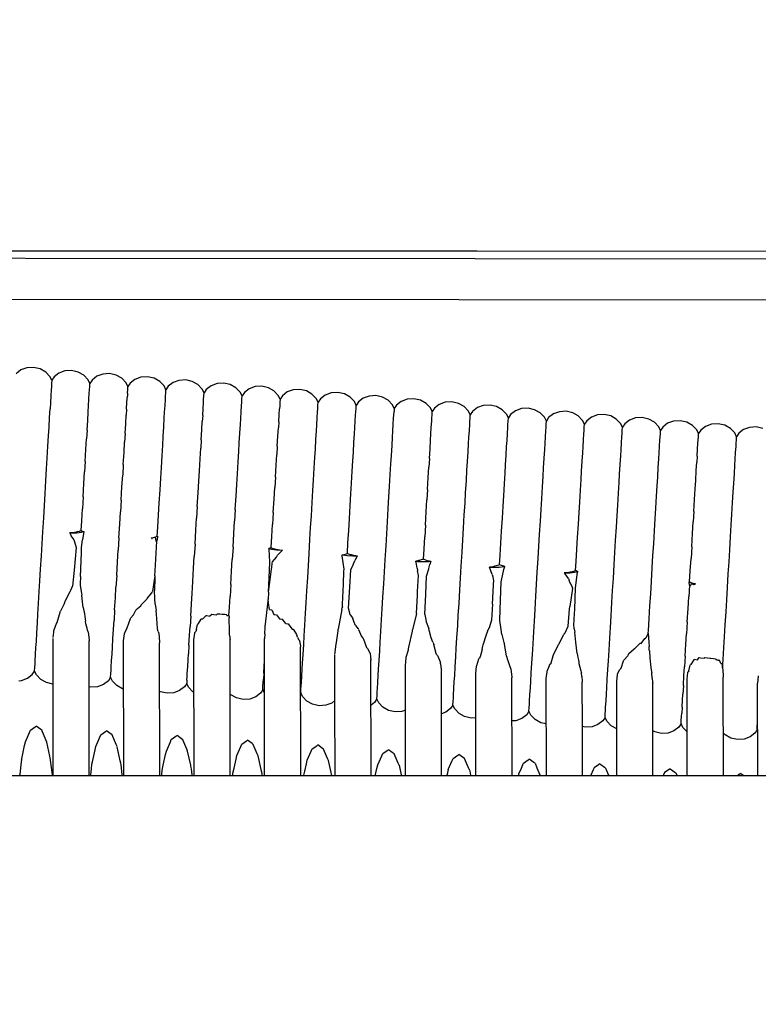
# Model space of a CAD drawing. Units: millimetres. Extents: x 500 to 6440, y 500 to 4700.
# Drawn here: x 4513 to 4587, y 1641 to 1739 of the extents above; entities that cross this region are included whole.
import ezdxf

# ---------------------------------------------------------------- set-up
doc = ezdxf.new("R2010")
doc.units = ezdxf.units.MM
doc.header["$PDMODE"] = 2
doc.header["$PDSIZE"] = 15
doc.layers.add('PAN-404', color=7, linetype='Continuous', true_color=0x8b8681)
doc.layers.add('PAN-7614', color=7, linetype='Continuous', true_color=0xae928c)
doc.styles.add('dim', font='simplex.shx', dxfattribs={"width": 0.7})
doc.dimstyles.new('MXM_DIM', dxfattribs={"dimtxt": 48, "dimasz": 6, "dimexe": 30, "dimexo": 0, "dimgap": 10, "dimtad": 0, "dimdec": 0, "dimzin": 11, "dimtxsty": 'dim', "dimblk": 'DOT', "dimcen": 3, "dimdle": 1.25, "dimclrd": 256, "dimclre": 256, "dimclrt": 256, "dimadec": 0, "dimazin": 0, "dimtfac": 1.25, "dimtdec": 0, "dimtix": 1, "dimtofl": 0, "dimtmove": 1, "dimatfit": 3, "dimldrblk": 'DOT', "dimfxl": 50, "dimfxlon": 1, "dimtolj": 1, "dimtzin": 0, "dimlwd": -1, "dimlwe": -1, "dimarcsym": 0})

# ---------------------------------------------------------------- blocks, each defined once
blk = doc.blocks.new('Gloria-Daybed_Left')
at = {"layer": 'PAN-404'}
for points in [[(1621.236, 385.084), (1617.908, 385.223), (1595.838, 385.386), (1564.766, 385.413), (1515.851, 385.446), (1437.933, 385.54), (1320.065, 385.627), (1161.517, 385.683), (976.983, 385.697), (974.024, 385.697)], [(1613.866, 384.802), (1592.215, 385.037), (1562.121, 385.001), (1515.239, 384.901), (1437.286, 384.828), (1319.47, 384.825), (1161.328, 384.917), (981.66, 385.05)], [(1119.066, 372.802), (1118.882, 373.177), (1118.452, 373.625), (1117.892, 373.941), (1117.234, 374.093), (1116.566, 374.051), (1115.974, 373.829), (1115.495, 373.457)], [(1141.854, 370.922), (1141.67, 371.296), (1141.24, 371.744), (1140.68, 372.06), (1140.023, 372.211), (1139.354, 372.17), (1138.762, 371.948), (1138.283, 371.576), (1138.056, 371.235), (1137.872, 371.61), (1137.442, 372.057), (1136.882, 372.373), (1136.225, 372.525), (1135.556, 372.483), (1134.964, 372.262), (1134.485, 371.889), (1134.258, 371.548), (1134.074, 371.923), (1133.644, 372.37), (1133.084, 372.687), (1132.427, 372.838), (1131.758, 372.796), (1131.166, 372.575), (1130.687, 372.203), (1130.46, 371.862), (1130.276, 372.236), (1129.846, 372.684), (1129.286, 373), (1128.629, 373.152), (1127.96, 373.11), (1127.368, 372.888), (1126.889, 372.516), (1126.662, 372.174), (1126.478, 372.55), (1126.048, 372.997), (1125.488, 373.314), (1124.83, 373.465), (1124.162, 373.423), (1123.569, 373.202), (1123.091, 372.829), (1122.864, 372.488), (1122.68, 372.863), (1122.25, 373.311), (1121.69, 373.628), (1121.033, 373.779), (1120.364, 373.737), (1119.772, 373.516), (1119.293, 373.143), (1119.066, 372.802), (1119.048, 372.494), (1119.027, 372.145), (1119.009, 371.837), (1118.973, 371.235), (1118.933, 370.551), (1118.897, 369.95)], [(1122.807, 371.524), (1122.825, 371.832), (1122.846, 372.18), (1122.864, 372.488)], [(1122.695, 369.637), (1122.73, 370.239), (1122.771, 370.921), (1122.807, 371.524)], [(1126.623, 371.516), (1126.605, 371.21)], [(1126.623, 371.516), (1126.644, 371.867), (1126.662, 372.174)], [(1130.403, 370.898), (1130.421, 371.206), (1130.442, 371.553)], [(1130.442, 371.553), (1130.46, 371.862)], [(1134.201, 370.584), (1134.219, 370.891), (1134.24, 371.241), (1134.258, 371.548)], [(1164.641, 369.045), (1164.457, 369.418), (1164.027, 369.865), (1163.467, 370.181), (1162.81, 370.332), (1162.141, 370.291), (1161.549, 370.07), (1161.07, 369.697), (1160.843, 369.356), (1160.658, 369.731), (1160.229, 370.178), (1159.669, 370.494), (1159.011, 370.645), (1158.343, 370.604), (1157.75, 370.382), (1157.271, 370.01), (1157.045, 369.67), (1156.861, 370.044), (1156.431, 370.491), (1155.871, 370.807), (1155.214, 370.959), (1154.545, 370.917), (1153.953, 370.696), (1153.474, 370.323), (1153.247, 369.983), (1153.063, 370.357), (1152.633, 370.804), (1152.073, 371.12), (1151.416, 371.272), (1150.747, 371.23), (1150.155, 371.009), (1149.676, 370.636), (1149.449, 370.296), (1149.266, 370.67), (1148.836, 371.117), (1148.276, 371.434), (1147.618, 371.585), (1146.95, 371.543), (1146.357, 371.322), (1145.878, 370.95), (1145.652, 370.609), (1145.468, 370.983), (1145.038, 371.43), (1144.478, 371.747), (1143.821, 371.898), (1143.152, 371.856), (1142.56, 371.635), (1142.081, 371.263), (1141.854, 370.922), (1141.835, 370.614), (1141.815, 370.265), (1141.796, 369.958)], [(1126.528, 369.922), (1126.569, 370.61), (1126.605, 371.21)], [(1130.29, 369.011), (1130.326, 369.614), (1130.367, 370.293), (1130.403, 370.898)], [(1134.124, 369.297), (1134.165, 369.983), (1134.201, 370.584)], [(1137.999, 370.271), (1138.017, 370.579), (1138.038, 370.927), (1138.056, 371.235)], [(1145.633, 370.301), (1145.652, 370.609)], [(1118.846, 369.094), (1118.897, 369.949)], [(1122.586, 367.811), (1122.644, 368.78), (1122.695, 369.636)], [(1126.528, 369.922), (1126.493, 369.323)], [(1137.886, 368.385), (1137.922, 368.986), (1137.963, 369.669), (1137.999, 370.271)], [(1141.719, 368.671), (1141.76, 369.355), (1141.796, 369.958)], [(1145.558, 369.044), (1145.594, 369.645)], [(1145.594, 369.646), (1145.613, 369.953), (1145.633, 370.301)], [(1149.392, 369.332), (1149.41, 369.639), (1149.431, 369.988), (1149.449, 370.296)], [(1153.19, 369.019), (1153.208, 369.326), (1153.229, 369.675)], [(1153.249, 369.979), (1153.247, 369.983), (1153.229, 369.675)], [(1156.874, 366.822), (1156.91, 367.424), (1156.951, 368.104), (1156.987, 368.707), (1157.006, 369.015), (1157.026, 369.362), (1157.045, 369.67)], [(1168.42, 368.424), (1168.438, 368.731), (1168.254, 369.106), (1167.824, 369.552), (1167.264, 369.868), (1166.607, 370.02), (1165.938, 369.978), (1165.346, 369.757), (1164.867, 369.385), (1164.641, 369.045)], [(1172.236, 368.418), (1172.052, 368.793), (1171.622, 369.24), (1171.062, 369.556), (1170.405, 369.707), (1169.736, 369.665), (1169.144, 369.444), (1168.665, 369.072), (1168.438, 368.731)], [(1118.738, 367.267), (1118.788, 368.122), (1118.846, 369.094)], [(1126.384, 367.493), (1126.442, 368.47), (1126.493, 369.323)], [(1130.239, 368.152), (1130.29, 369.011)], [(1133.979, 366.87), (1134.037, 367.843), (1134.088, 368.697)], [(1134.124, 369.297), (1134.088, 368.698)], [(1141.719, 368.671), (1141.684, 368.072)], [(1145.482, 367.76), (1145.518, 368.362), (1145.558, 369.043)], [(1149.279, 367.447), (1149.315, 368.047), (1149.356, 368.731), (1149.392, 369.332)], [(1153.077, 367.134), (1153.113, 367.735), (1153.154, 368.418), (1153.19, 369.019)], [(1160.785, 368.393), (1160.803, 368.698), (1160.824, 369.05)], [(1160.824, 369.05), (1160.843, 369.356)], [(1164.583, 368.082), (1164.601, 368.39), (1164.622, 368.736), (1164.641, 369.045)], [(1176.034, 368.106), (1175.85, 368.48), (1175.42, 368.927), (1174.86, 369.243), (1174.203, 369.394), (1173.534, 369.352), (1172.942, 369.131), (1172.463, 368.759), (1172.236, 368.419)], [(1179.831, 367.794), (1179.648, 368.168), (1179.218, 368.614), (1178.658, 368.93), (1178.001, 369.081), (1177.332, 369.04), (1176.74, 368.819), (1176.261, 368.447), (1176.034, 368.106)], [(1190.05, 367.993), (1189.393, 368.144), (1188.724, 368.102), (1188.132, 367.881), (1187.652, 367.51), (1187.426, 367.17), (1187.243, 367.543), (1186.813, 367.99), (1186.253, 368.306), (1185.596, 368.456), (1184.927, 368.415), (1184.335, 368.194), (1183.856, 367.822), (1183.629, 367.481), (1183.445, 367.855), (1183.015, 368.302), (1182.455, 368.618), (1181.798, 368.769), (1181.129, 368.727), (1180.537, 368.506), (1180.058, 368.134), (1179.831, 367.794)], [(1122.586, 367.811), (1122.535, 366.955)], [(1130.131, 366.33), (1130.182, 367.187), (1130.239, 368.152)], [(1137.726, 365.705), (1137.777, 366.56), (1137.835, 367.53), (1137.886, 368.385)], [(1141.574, 366.243), (1141.632, 367.215), (1141.684, 368.072)], [(1145.431, 366.905), (1145.482, 367.759)], [(1160.672, 366.509), (1160.708, 367.106), (1160.749, 367.795), (1160.785, 368.393)], [(1164.47, 366.198), (1164.506, 366.8), (1164.547, 367.478), (1164.583, 368.082)], [(1168.267, 365.885), (1168.303, 366.484), (1168.344, 367.168), (1168.38, 367.769)], [(1168.38, 367.769), (1168.399, 368.075), (1168.42, 368.424)], [(1172.178, 367.456), (1172.197, 367.762), (1172.217, 368.112), (1172.236, 368.419)], [(1175.976, 367.144), (1175.994, 367.451), (1176.015, 367.799), (1176.034, 368.106)], [(1179.773, 366.832), (1179.792, 367.14), (1179.813, 367.486), (1179.831, 367.794)], [(1118.542, 363.973), (1118.604, 365.023), (1118.675, 366.217), (1118.738, 367.267)], [(1122.402, 364.712), (1122.473, 365.902), (1122.535, 366.955)], [(1126.199, 364.394), (1126.271, 365.595), (1126.333, 366.641)], [(1126.384, 367.493), (1126.333, 366.642)], [(1133.979, 366.869), (1133.928, 366.017)], [(1145.322, 365.08), (1145.373, 365.938), (1145.431, 366.905)], [(1149.119, 364.768), (1149.17, 365.622), (1149.228, 366.593)], [(1149.228, 366.592), (1149.279, 367.446)], [(1153.026, 366.279), (1153.077, 367.134)], [(1156.765, 365), (1156.823, 365.965), (1156.874, 366.822)], [(1172.065, 365.572), (1172.101, 366.171), (1172.142, 366.856), (1172.178, 367.456)], [(1175.811, 364.406), (1175.863, 365.261), (1175.899, 365.861), (1175.94, 366.543), (1175.976, 367.144)], [(1179.737, 366.229), (1179.773, 366.832)], [(1183.571, 366.519), (1183.589, 366.825), (1183.61, 367.175), (1183.629, 367.481)], [(1187.254, 364.326), (1187.291, 364.929), (1187.332, 365.604), (1187.368, 366.208), (1187.387, 366.517), (1187.408, 366.862), (1187.426, 367.17)], [(1130.068, 365.275), (1130.131, 366.329)], [(1133.732, 362.725), (1133.794, 363.772), (1133.866, 364.969), (1133.928, 366.017)], [(1137.53, 362.413), (1137.592, 363.463), (1137.664, 364.655), (1137.726, 365.704)], [(1141.574, 366.243), (1141.524, 365.392)], [(1152.916, 364.456), (1152.967, 365.309), (1153.026, 366.279)], [(1160.511, 363.831), (1160.562, 364.68), (1160.621, 365.658), (1160.672, 366.509)], [(1164.418, 365.34), (1164.47, 366.197)], [(1168.216, 365.031), (1168.267, 365.885)], [(1172.013, 364.719), (1172.065, 365.572)], [(1179.66, 364.949), (1179.696, 365.55), (1179.737, 366.229)], [(1183.493, 365.235), (1183.535, 365.919), (1183.571, 366.519)], [(1122.402, 364.712), (1122.339, 363.661)], [(1129.935, 363.037), (1129.997, 364.09), (1130.068, 365.276)], [(1141.389, 363.146), (1141.461, 364.339), (1141.524, 365.392)], [(1145.259, 364.033), (1145.322, 365.08)], [(1149.056, 363.718), (1149.119, 364.768)], [(1156.765, 365), (1156.714, 364.144)], [(1164.309, 363.52), (1164.36, 364.377), (1164.418, 365.34)], [(1168.106, 363.208), (1168.157, 364.06), (1168.216, 365.031)], [(1171.904, 362.896), (1171.955, 363.746), (1172.013, 364.719)], [(1179.499, 362.273), (1179.55, 363.128), (1179.608, 364.092), (1179.66, 364.949)], [(1183.296, 361.961), (1183.347, 362.811), (1183.406, 363.784), (1183.457, 364.636)], [(1183.493, 365.235), (1183.457, 364.636)], [(1118.323, 360.292), (1118.393, 361.466), (1118.472, 362.799), (1118.542, 363.973)], [(1122.19, 361.155), (1122.269, 362.485), (1122.339, 363.661)], [(1126.199, 364.394), (1126.137, 363.349)], [(1145.125, 361.79), (1145.188, 362.844), (1145.259, 364.033)], [(1148.922, 361.478), (1148.985, 362.526), (1149.056, 363.719)], [(1152.719, 361.166), (1152.782, 362.214), (1152.854, 363.406), (1152.916, 364.455)], [(1156.58, 361.906), (1156.651, 363.091), (1156.714, 364.144)], [(1160.449, 362.786), (1160.511, 363.831)], [(1175.702, 362.584), (1175.753, 363.437), (1175.811, 364.406)], [(1187.203, 363.468), (1187.254, 364.325)], [(1125.988, 360.837), (1126.067, 362.179), (1126.137, 363.348)], [(1129.865, 361.859), (1129.935, 363.037)], [(1133.583, 360.217), (1133.662, 361.554), (1133.732, 362.724)], [(1141.389, 363.146), (1141.327, 362.101)], [(1160.314, 360.543), (1160.377, 361.585), (1160.449, 362.786)], [(1164.246, 362.466), (1164.309, 363.52)], [(1168.043, 362.16), (1168.106, 363.207)], [(1171.841, 361.848), (1171.904, 362.896)], [(1187.093, 361.65), (1187.145, 362.508), (1187.203, 363.467)], [(1129.716, 359.357), (1129.786, 360.533), (1129.865, 361.859)], [(1137.38, 359.907), (1137.46, 361.24), (1137.53, 362.413)], [(1141.177, 359.591), (1141.257, 360.924), (1141.327, 362.101)], [(1145.055, 360.619), (1145.125, 361.789)], [(1156.58, 361.906), (1156.517, 360.855)], [(1164.112, 360.232), (1164.175, 361.284), (1164.246, 362.466)], [(1167.909, 359.92), (1167.972, 360.966), (1168.043, 362.159)], [(1171.706, 359.609), (1171.769, 360.654), (1171.841, 361.848)], [(1175.638, 361.536), (1175.702, 362.584)], [(1179.435, 361.22), (1179.499, 362.273)], [(1183.161, 359.72), (1183.233, 360.915), (1183.296, 361.961)], [(1186.824, 357.187), (1186.895, 358.365), (1186.958, 359.418), (1187.029, 360.596), (1187.093, 361.65)], [(1122.19, 361.155), (1122.121, 359.98)], [(1125.988, 360.838), (1125.918, 359.668)], [(1148.852, 360.305), (1148.922, 361.477)], [(1152.649, 359.994), (1152.72, 361.166)], [(1156.367, 358.353), (1156.446, 359.678), (1156.517, 360.854)], [(1175.504, 359.298), (1175.567, 360.345), (1175.638, 361.536)], [(1179.301, 358.987), (1179.364, 360.037), (1179.435, 361.22)], [(1118.251, 359.073), (1118.323, 360.291)], [(1121.992, 357.809), (1122.048, 358.76), (1122.121, 359.98)], [(1125.763, 357.064), (1125.846, 358.455), (1125.918, 359.668)], [(1133.583, 360.217), (1133.513, 359.046)], [(1137.38, 359.907), (1137.31, 358.734)], [(1144.905, 358.112), (1144.976, 359.29), (1145.055, 360.619)], [(1148.702, 357.801), (1148.772, 358.972), (1148.852, 360.305)], [(1152.499, 357.49), (1152.57, 358.663), (1152.649, 359.994)], [(1160.094, 356.867), (1160.164, 358.033), (1160.244, 359.377), (1160.314, 360.542)], [(1164.041, 359.056), (1164.112, 360.231)], [(1167.688, 356.246), (1167.758, 357.415), (1167.838, 358.748), (1167.909, 359.92)], [(1183.161, 359.72), (1183.098, 358.676)], [(1118.097, 356.474), (1118.169, 357.691), (1118.251, 359.074)], [(1129.643, 358.135), (1129.716, 359.357)], [(1133.358, 356.445), (1133.44, 357.831), (1133.513, 359.045)], [(1137.155, 356.136), (1137.238, 357.517), (1137.31, 358.734)], [(1141.177, 359.591), (1141.107, 358.423)], [(1163.891, 356.557), (1163.962, 357.733), (1164.041, 359.055)], [(1171.636, 358.44), (1171.706, 359.608)], [(1175.433, 358.126), (1175.504, 359.298)], [(1179.23, 357.811), (1179.301, 358.987)], [(1182.947, 356.172), (1183.027, 357.506), (1183.098, 358.675)], [(1121.912, 357.776), (1121.78, 357.719), (1121.61, 357.681), (1121.498, 357.656), (1121.317, 357.616), (1121.001, 357.579), (1120.944, 357.572), (1120.878, 357.564)], [(1120.919, 357.45), (1120.878, 357.564), (1120.976, 357.56), (1121.545, 357.583), (1122.04, 357.645), (1122.274, 357.701), (1122.143, 356.889)], [(1121.912, 357.776), (1121.992, 357.81)], [(1121.992, 357.81), (1122.023, 357.796), (1122.042, 357.787), (1122.192, 357.72), (1122.274, 357.701)], [(1129.59, 357.242), (1129.643, 358.136)], [(1140.969, 356.099), (1141.034, 357.201), (1141.107, 358.423)], [(1144.833, 356.898), (1144.905, 358.111)], [(1148.629, 356.584), (1148.702, 357.8)], [(1156.367, 358.353), (1156.296, 357.179)], [(1171.485, 355.935), (1171.556, 357.104), (1171.636, 358.44)], [(1175.283, 355.625), (1175.353, 356.796), (1175.433, 358.126)], [(1179.079, 355.314), (1179.15, 356.489), (1179.23, 357.811)], [(1120.919, 357.45), (1120.975, 357.294), (1120.976, 357.29), (1121.274, 356.894)], [(1121.274, 356.894), (1121.329, 356.694), (1121.484, 356.128), (1121.284, 353.856)], [(1121.924, 353.206), (1122.021, 355.577), (1122.034, 355.891), (1122.041, 356.079), (1122.043, 356.117), (1122.143, 356.887)], [(1125.763, 357.064), (1125.691, 355.852)], [(1129.071, 356.946), (1129.005, 357.066), (1129.071, 357.075), (1129.463, 357.17), (1129.603, 357.235), (1129.568, 356.881)], [(1129.005, 357.066), (1129.071, 357.081), (1129.103, 357.089)], [(1129.071, 356.944), (1129.078, 356.948)], [(1129.377, 357.125), (1129.454, 356.765), (1129.462, 356.728), (1129.463, 356.72)], [(1129.378, 357.151), (1129.454, 357.183), (1129.515, 357.209), (1129.59, 357.241)], [(1129.568, 356.879), (1129.463, 356.72)], [(1129.488, 355.541), (1129.561, 356.762), (1129.568, 356.879)], [(1129.59, 357.241), (1129.603, 357.236)], [(1144.677, 354.298), (1144.75, 355.52), (1144.833, 356.899)], [(1152.427, 356.274), (1152.499, 357.489)], [(1156.164, 354.964), (1156.223, 355.959), (1156.296, 357.178)], [(1159.865, 353.056), (1159.938, 354.265), (1160.021, 355.658), (1160.094, 356.867)], [(1186.673, 354.693), (1186.744, 355.87), (1186.824, 357.187)], [(1118.027, 355.295), (1118.097, 356.473)], [(1125.541, 353.333), (1125.621, 354.679), (1125.691, 355.851)], [(1133.358, 356.444), (1133.285, 355.23)], [(1137.155, 356.136), (1137.083, 354.919)], [(1140.877, 356.06), (1140.757, 356.008), (1140.735, 356.003)], [(1140.749, 355.873), (1140.735, 356.003), (1141.009, 355.935), (1141.502, 355.872), (1142.07, 355.849), (1142.079, 355.85), (1142.07, 355.83)], [(1140.779, 355.352), (1140.749, 355.872)], [(1140.969, 356.1), (1140.877, 356.06)], [(1140.969, 356.1), (1140.989, 356.09), (1141.17, 356.008)], [(1141.109, 354.695), (1141.499, 355.141), (1141.503, 355.144), (1141.586, 355.338), (1141.747, 355.501), (1142.07, 355.83)], [(1141.17, 356.008), (1141.204, 356), (1141.333, 355.97), (1141.586, 355.912), (1141.62, 355.904)], [(1141.62, 355.904), (1141.824, 355.88), (1142.072, 355.85)], [(1148.566, 355.532), (1148.629, 356.584)], [(1152.271, 353.677), (1152.344, 354.893), (1152.427, 356.274)], [(1163.818, 355.336), (1163.891, 356.557)], [(1167.615, 355.031), (1167.688, 356.246)], [(1171.413, 354.723), (1171.485, 355.935)], [(1182.947, 356.171), (1182.876, 355.004)], [(1117.877, 352.779), (1117.947, 353.957), (1118.027, 355.295)], [(1129.418, 354.36), (1129.488, 355.54)], [(1133.065, 351.538), (1133.135, 352.713), (1133.215, 354.055), (1133.285, 355.23)], [(1136.933, 352.405), (1137.013, 353.742), (1137.083, 354.919)], [(1140.76, 353.074), (1140.821, 354.6), (1140.779, 355.352)], [(1148.059, 355.371), (1148.036, 355.366)], [(1148.04, 355.329), (1148.036, 355.366), (1148.04, 355.365), (1148.533, 355.302), (1149.101, 355.279), (1149.54, 355.296), (1149.336, 354.855)], [(1148.177, 352.465), (1148.231, 353.758), (1148.239, 353.958), (1148.046, 355.291), (1148.04, 355.328)], [(1148.06, 355.371), (1148.355, 355.439)], [(1148.355, 355.439), (1148.478, 355.493), (1148.566, 355.531), (1148.591, 355.52), (1148.767, 355.439)], [(1148.767, 355.439), (1148.805, 355.431), (1148.936, 355.4), (1149.186, 355.342), (1149.218, 355.335), (1149.429, 355.31), (1149.54, 355.296)], [(1149.167, 354.489), (1149.336, 354.855)], [(1156.08, 354.926), (1155.952, 354.87), (1155.764, 354.827), (1155.664, 354.803), (1155.489, 354.763), (1155.4, 354.752), (1155.565, 354.731), (1156.133, 354.708), (1156.702, 354.731), (1156.894, 354.756), (1156.793, 354.414)], [(1155.53, 354.045), (1155.47, 354.453), (1155.4, 354.752)], [(1156.163, 354.963), (1156.08, 354.926)], [(1156.163, 354.963), (1156.191, 354.95), (1156.355, 354.875), (1156.364, 354.871), (1156.539, 354.83), (1156.736, 354.784), (1156.814, 354.765), (1156.893, 354.756)], [(1163.761, 354.394), (1163.818, 355.336)], [(1167.459, 352.435), (1167.532, 353.649), (1167.615, 355.03)], [(1175.209, 354.408), (1175.283, 355.624)], [(1179.006, 354.095), (1179.079, 355.314)], [(1182.737, 352.684), (1182.803, 353.791), (1182.876, 355.003)], [(1121.284, 353.857), (1121.144, 352.268)], [(1129.354, 353.289), (1129.418, 354.36)], [(1140.704, 351.669), (1141.004, 353.96), (1141.011, 354.014), (1141.018, 354.097)], [(1141.018, 354.097), (1141.054, 354.556)], [(1141.054, 354.555), (1141.09, 354.673)], [(1141.109, 354.694), (1141.09, 354.673)], [(1144.607, 353.123), (1144.677, 354.298)], [(1148.862, 349.393), (1148.816, 349.56), (1148.683, 350.044), (1148.819, 352.152), (1148.93, 353.876), (1149.097, 354.261), (1149.103, 354.273)], [(1149.103, 354.273), (1149.167, 354.489)], [(1155.53, 354.045), (1155.562, 353.826), (1155.566, 353.798)], [(1155.569, 351.737), (1155.657, 353.332), (1155.566, 353.797)], [(1156.481, 353.263), (1156.699, 353.993), (1156.703, 354.006), (1156.793, 354.414)], [(1163.039, 353.403), (1162.761, 354.154), (1163.164, 354.138), (1163.733, 354.161), (1164.229, 354.225), (1164.258, 354.232), (1164.229, 354.057)], [(1163.087, 354.194), (1162.761, 354.154)], [(1164.258, 354.232), (1164.229, 354.239), (1164.142, 354.259), (1163.962, 354.302), (1163.856, 354.351), (1163.793, 354.38), (1163.761, 354.394), (1163.682, 354.36), (1163.55, 354.301), (1163.306, 354.245), (1163.268, 354.236), (1163.087, 354.194)], [(1163.823, 349.915), (1163.921, 352.673), (1164.228, 354.053)], [(1171.359, 353.826), (1171.283, 353.793), (1171.263, 353.784), (1171.146, 353.732), (1170.871, 353.668), (1170.805, 353.653), (1170.683, 353.625), (1170.316, 353.58), (1170.227, 353.569)], [(1171.359, 353.826), (1171.412, 354.722)], [(1171.359, 353.826), (1171.395, 353.81), (1171.559, 353.733)], [(1175.053, 351.815), (1175.126, 353.03), (1175.209, 354.408)], [(1178.85, 351.505), (1178.923, 352.724), (1179.006, 354.095)], [(1186.599, 353.471), (1186.673, 354.693)], [(1117.814, 351.72), (1117.877, 352.779)], [(1121.924, 353.203), (1121.903, 352.487)], [(1125.541, 353.332), (1125.471, 352.159)], [(1129.355, 353.293), (1129.117, 351.763), (1129.077, 351.677)], [(1129.348, 353.092), (1129.304, 351.82)], [(1129.355, 353.293), (1129.348, 353.091)], [(1140.704, 351.666), (1140.76, 353.074)], [(1144.457, 350.607), (1144.527, 351.789), (1144.607, 353.124)], [(1152.201, 352.501), (1152.271, 353.676)], [(1156.303, 349.413), (1156.397, 351.449), (1156.481, 353.263)], [(1159.795, 351.885), (1159.865, 353.056)], [(1163.039, 353.403), (1163.082, 353.185), (1163.159, 352.794), (1163.166, 352.757), (1163.18, 352.709)], [(1170.647, 353.027), (1170.296, 353.48), (1170.227, 353.569), (1170.765, 353.591), (1171.26, 353.655), (1171.567, 353.732), (1171.555, 353.663)], [(1170.647, 353.027), (1170.715, 352.789), (1170.761, 352.629), (1170.766, 352.611), (1171.049, 352.11)], [(1171.305, 350.999), (1171.346, 352.098), (1171.555, 353.662)], [(1171.559, 353.733), (1171.567, 353.732)], [(1186.443, 350.886), (1186.517, 352.106), (1186.599, 353.471)], [(1120.414, 350.837), (1120.888, 351.732), (1120.952, 351.854), (1120.978, 351.902)], [(1120.978, 351.903), (1120.981, 351.914), (1121.144, 352.268)], [(1121.903, 352.487), (1121.897, 352.305)], [(1121.897, 352.305), (1122.019, 351.543), (1122.046, 351.37)], [(1125.337, 349.895), (1125.409, 351.105), (1125.471, 352.158)], [(1129.392, 350.464), (1129.357, 351.007), (1129.305, 351.82)], [(1136.933, 352.405), (1136.863, 351.228)], [(1148.067, 350.193), (1148.08, 350.468), (1148.176, 352.457)], [(1152.05, 349.988), (1152.121, 351.165), (1152.201, 352.502)], [(1159.644, 349.368), (1159.714, 350.539), (1159.795, 351.885)], [(1163.054, 350.456), (1163.157, 352.37), (1163.166, 352.539), (1163.18, 352.709)], [(1167.388, 351.261), (1167.459, 352.435)], [(1171.043, 352.014), (1170.77, 350.221)], [(1171.043, 352.014), (1171.05, 352.097), (1171.049, 352.106)], [(1174.983, 350.639), (1175.053, 351.815)], [(1182.716, 352.35), (1182.647, 351.196)], [(1182.737, 352.684), (1182.702, 352.668)], [(1182.716, 352.351), (1182.702, 352.668), (1182.81, 352.614), (1183.198, 352.515), (1183.308, 352.501), (1183.198, 352.379)], [(1182.81, 352.278), (1182.717, 352.351)], [(1182.737, 352.683), (1182.757, 352.674), (1182.858, 352.626), (1182.937, 352.589), (1183.1, 352.55), (1183.218, 352.522), (1183.308, 352.501)], [(1182.811, 352.278), (1182.932, 352.5)], [(1183.197, 352.38), (1183.079, 352.433), (1182.932, 352.5)], [(1117.68, 349.461), (1117.743, 350.519), (1117.814, 351.721)], [(1120.319, 350.557), (1120.384, 350.747), (1120.414, 350.837)], [(1122.198, 350.127), (1122.091, 351.004), (1122.046, 351.37)], [(1127.447, 349.852), (1127.63, 350.016), (1127.934, 350.289), (1127.98, 350.375), (1128.014, 350.44), (1128.418, 350.819), (1128.551, 350.945)], [(1128.552, 350.946), (1128.583, 351.012), (1129.022, 351.546)], [(1129.046, 351.577), (1129.022, 351.546)], [(1129.046, 351.577), (1129.052, 351.596), (1129.077, 351.677)], [(1132.931, 349.277), (1133.003, 350.482), (1133.065, 351.538)], [(1136.749, 349.326), (1136.8, 350.171), (1136.863, 351.227)], [(1140.65, 350.752), (1140.659, 350.917)], [(1140.704, 351.67), (1140.659, 350.918)], [(1155.478, 349.519), (1155.554, 351.371), (1155.567, 351.68), (1155.569, 351.737)], [(1167.237, 348.749), (1167.308, 349.923), (1167.389, 351.262)], [(1171.266, 349.943), (1171.305, 350.999)], [(1178.779, 350.327), (1178.85, 351.505)], [(1182.495, 348.684), (1182.576, 350.023), (1182.647, 351.195)], [(1186.372, 349.704), (1186.443, 350.885)], [(1120.319, 350.557), (1119.922, 349.757)], [(1122.198, 350.127), (1122.31, 349.497), (1122.409, 348.947), (1122.44, 348.772)], [(1125.337, 349.896), (1125.274, 348.841)], [(1127.214, 349.381), (1127.414, 349.786), (1127.447, 349.852)], [(1129.392, 350.463), (1129.445, 350.03), (1129.47, 349.819)], [(1140.378, 348.296), (1140.395, 348.459), (1140.615, 350.484), (1140.628, 350.602)], [(1140.65, 350.753), (1140.628, 350.603)], [(1140.807, 349.933), (1140.762, 350.166), (1140.65, 350.753)], [(1140.807, 349.933), (1140.995, 349.902), (1141.016, 349.898)], [(1141.017, 349.898), (1141.12, 349.674), (1141.234, 349.43), (1141.48, 349.392), (1141.51, 349.388), (1141.6, 349.256)], [(1144.394, 349.553), (1144.457, 350.607)], [(1148.025, 349.924), (1147.663, 347.954)], [(1148.025, 349.924), (1148.028, 349.949), (1148.047, 350.083)], [(1148.067, 350.193), (1148.048, 350.083)], [(1151.987, 348.93), (1152.05, 349.987)], [(1163.054, 350.456), (1162.968, 348.873)], [(1163.785, 348.842), (1163.823, 349.915)], [(1170.321, 347.603), (1170.62, 348.268), (1170.751, 349.975), (1170.77, 350.221)], [(1171.207, 348.128), (1171.193, 348.316), (1171.248, 349.53), (1171.266, 349.942)], [(1174.832, 348.129), (1174.902, 349.305), (1174.983, 350.64)], [(1178.628, 347.82), (1178.699, 348.999), (1178.779, 350.327)], [(1117.519, 346.743), (1117.57, 347.61), (1117.629, 348.594), (1117.68, 349.46)], [(1119.282, 347.906), (1119.437, 348.275), (1119.514, 348.461), (1119.531, 348.501), (1119.535, 348.514), (1119.601, 348.616), (1119.894, 349.657), (1119.922, 349.757)], [(1125.113, 346.125), (1125.164, 346.988), (1125.223, 347.978), (1125.274, 348.841)], [(1126.579, 348.09), (1126.926, 349.028), (1126.955, 349.105)], [(1127.214, 349.381), (1126.955, 349.105)], [(1129.618, 348.065), (1129.5, 349.469), (1129.471, 349.818)], [(1132.931, 349.277), (1132.868, 348.221)], [(1133.599, 348.38), (1133.694, 348.534), (1133.959, 348.964), (1133.986, 349.008), (1134.155, 348.982), (1134.446, 349.294), (1134.479, 349.328), (1134.528, 349.321), (1134.839, 349.277)], [(1134.839, 349.278), (1135.01, 349.432), (1135.047, 349.464), (1135.235, 349.44), (1135.512, 349.405)], [(1135.512, 349.406), (1135.579, 349.468), (1135.616, 349.503), (1135.853, 349.477)], [(1135.853, 349.477), (1136.079, 349.453), (1136.094, 349.451)], [(1136.094, 349.451), (1136.111, 349.472), (1136.341, 349.452), (1136.477, 349.441), (1136.502, 349.438)], [(1136.543, 349.333), (1136.502, 349.438)], [(1136.543, 349.333), (1136.679, 349.329), (1136.743, 349.327), (1136.749, 349.327)], [(1136.749, 349.326), (1136.758, 349.158), (1136.761, 349.093)], [(1136.794, 347.754), (1136.761, 349.091)], [(1141.6, 349.256), (1141.786, 348.986), (1142.042, 348.95), (1142.079, 348.945)], [(1142.158, 348.847), (1142.079, 348.945)], [(1142.424, 348.519), (1142.158, 348.847)], [(1144.259, 347.292), (1144.322, 348.354), (1144.394, 349.552)], [(1148.862, 349.393), (1149.077, 349.078), (1149.11, 349.03)], [(1149.377, 348.323), (1149.218, 348.743), (1149.11, 349.03)], [(1151.852, 346.673), (1151.915, 347.73), (1151.987, 348.931)], [(1155.479, 349.519), (1155.082, 347.891)], [(1156.303, 349.413), (1156.404, 348.912), (1156.45, 348.682), (1156.676, 348.082), (1156.711, 347.988)], [(1159.581, 348.318), (1159.644, 349.368)], [(1162.968, 348.873), (1162.721, 348.1)], [(1164.005, 347.422), (1163.926, 347.937), (1163.785, 348.842)], [(1186.221, 347.201), (1186.292, 348.383), (1186.372, 349.705)], [(1119.193, 347.131), (1119.254, 347.663), (1119.274, 347.835), (1119.282, 347.905)], [(1122.471, 348.494), (1122.44, 348.771)], [(1122.641, 347.839), (1122.58, 348.075), (1122.471, 348.494)], [(1126.455, 347.808), (1126.546, 348.028), (1126.567, 348.078)], [(1126.579, 348.09), (1126.568, 348.078)], [(1129.686, 347.726), (1129.662, 347.844), (1129.618, 348.065)], [(1132.758, 346.37), (1132.816, 347.358), (1132.868, 348.221)], [(1133.515, 347.951), (1133.455, 347.729)], [(1133.515, 347.952), (1133.58, 348.281), (1133.599, 348.38)], [(1140.337, 347.487), (1140.371, 348.168), (1140.378, 348.296)], [(1142.424, 348.519), (1142.609, 348.496), (1142.648, 348.491)], [(1142.648, 348.491), (1142.724, 348.396), (1143.058, 347.979), (1143.108, 347.973), (1143.144, 347.969), (1143.224, 347.847), (1143.506, 347.418), (1143.537, 347.37)], [(1147.412, 346.283), (1147.499, 346.629), (1147.645, 347.81), (1147.663, 347.953)], [(1149.377, 348.323), (1149.642, 347.995), (1149.68, 347.947)], [(1149.681, 347.946), (1149.977, 347.223), (1150.132, 347.029), (1150.139, 347.021), (1150.177, 346.973)], [(1155.075, 347.855), (1155.082, 347.891)], [(1156.934, 347.106), (1156.747, 347.847), (1156.711, 347.988)], [(1159.445, 346.055), (1159.508, 347.107), (1159.581, 348.319)], [(1162.458, 347.431), (1162.576, 347.789), (1162.605, 347.877)], [(1162.721, 348.101), (1162.605, 347.877)], [(1167.174, 347.693), (1167.238, 348.748)], [(1171.215, 348.012), (1171.207, 348.128)], [(1171.215, 348.012), (1171.243, 347.836), (1171.27, 347.658)], [(1174.768, 347.072), (1174.832, 348.129)], [(1182.495, 348.684), (1182.425, 347.511)], [(1119.198, 342.516), (1119.193, 347.035)], [(1122.641, 347.838), (1122.675, 347.731), (1122.699, 347.657)], [(1122.699, 347.657), (1122.784, 346.896), (1122.794, 346.81)], [(1126.226, 346.8), (1126.307, 347.482), (1126.313, 347.533), (1126.315, 347.55), (1126.32, 347.559), (1126.455, 347.808)], [(1129.686, 347.726), (1129.708, 347.639), (1129.731, 347.551), (1129.817, 346.7), (1129.826, 346.608)], [(1133.258, 346.907), (1133.339, 347.558), (1133.346, 347.618), (1133.455, 347.729)], [(1133.274, 333.36), (1133.258, 346.891)], [(1136.83, 347.224), (1136.815, 347.45), (1136.794, 347.754)], [(1136.83, 347.223), (1136.849, 347.005), (1136.858, 346.907)], [(1136.874, 333.36), (1136.858, 346.882)], [(1140.337, 347.487), (1140.29, 347.002)], [(1140.307, 333.36), (1140.29, 347.022)], [(1143.587, 347.155), (1143.537, 347.37)], [(1143.587, 347.155), (1143.611, 347.094), (1143.676, 346.926), (1143.774, 346.832), (1143.796, 346.81)], [(1144.207, 346.427), (1144.259, 347.292)], [(1150.177, 346.973), (1150.476, 346.143), (1150.536, 346.07), (1150.552, 346.051), (1150.57, 346.029), (1150.572, 346.026), (1150.805, 345.605), (1150.829, 345.562)], [(1154.697, 346.16), (1155.057, 347.771), (1155.075, 347.854)], [(1157.11, 346.677), (1156.934, 347.106)], [(1162.012, 345.934), (1162.086, 346.268), (1162.115, 346.397), (1162.458, 347.431)], [(1164.005, 347.422), (1164.203, 346.637), (1164.205, 346.628), (1164.24, 346.488)], [(1167.039, 345.436), (1167.102, 346.492), (1167.174, 347.694)], [(1169.639, 346.428), (1169.674, 346.459), (1170.173, 347.427), (1170.197, 347.474), (1170.205, 347.491), (1170.321, 347.603)], [(1171.522, 345.524), (1171.387, 346.666), (1171.27, 347.658)], [(1174.632, 344.818), (1174.696, 345.874), (1174.768, 347.073)], [(1177.807, 346.553), (1177.889, 346.545), (1178.273, 347.024), (1178.293, 347.048)], [(1178.293, 347.048), (1178.302, 347.059), (1178.376, 347.054)], [(1178.613, 347.569), (1178.376, 347.053)], [(1178.613, 347.57), (1178.628, 347.819)], [(1178.613, 347.569), (1178.668, 346.677), (1178.671, 346.634), (1178.696, 346.229)], [(1182.289, 345.254), (1182.361, 346.457), (1182.425, 347.51)], [(1186.157, 346.14), (1186.221, 347.201)], [(1117.404, 344.813), (1117.441, 345.429), (1117.482, 346.129)], [(1117.482, 346.128), (1117.519, 346.743)], [(1122.807, 333.36), (1122.794, 346.789)], [(1124.998, 344.195), (1125.034, 344.809), (1125.076, 345.512), (1125.113, 346.124)], [(1126.24, 333.36), (1126.226, 346.829)], [(1129.84, 333.36), (1129.826, 346.615)], [(1132.758, 346.37), (1132.706, 345.506)], [(1143.796, 346.81), (1143.877, 346.31), (1143.882, 346.279), (1143.891, 346.225)], [(1143.907, 333.36), (1143.891, 346.194)], [(1144.097, 344.578), (1144.148, 345.446), (1144.207, 346.428)], [(1147.324, 345.426), (1147.404, 346.208), (1147.412, 346.282)], [(1151.69, 343.96), (1151.741, 344.825), (1151.8, 345.808), (1151.852, 346.673)], [(1154.445, 345.163), (1154.66, 345.891), (1154.676, 346.007), (1154.697, 346.16)], [(1157.11, 346.677), (1157.171, 346.527), (1157.209, 346.433)], [(1157.498, 345.409), (1157.481, 345.44), (1157.43, 345.533), (1157.209, 346.433)], [(1159.394, 345.194), (1159.445, 346.055)], [(1162.012, 345.933), (1161.815, 345.214), (1161.73, 345.08)], [(1164.454, 345.262), (1164.24, 346.487)], [(1169.148, 345.405), (1169.606, 346.358), (1169.639, 346.427)], [(1176.932, 345.763), (1177.201, 346.012), (1177.239, 346.047), (1177.28, 346.042)], [(1177.701, 346.451), (1177.28, 346.042)], [(1177.701, 346.451), (1177.772, 346.519), (1177.807, 346.553)], [(1178.714, 345.834), (1178.696, 346.227)], [(1186.034, 344.103), (1186.085, 344.952), (1186.157, 346.14)], [(1132.591, 343.577), (1132.628, 344.191), (1132.67, 344.892), (1132.706, 345.506)], [(1147.33, 340.865), (1147.324, 345.376)], [(1150.829, 345.562), (1150.886, 345.152), (1150.915, 344.942), (1150.925, 344.873)], [(1150.94, 333.36), (1150.925, 344.939)], [(1154.358, 344.334), (1154.437, 345.086), (1154.445, 345.162)], [(1157.498, 345.409), (1157.568, 345.325), (1157.603, 345.283), (1157.837, 344.703), (1157.862, 344.642)], [(1159.283, 343.343), (1159.334, 344.203), (1159.394, 345.194)], [(1161.478, 344.348), (1161.708, 345.016), (1161.73, 345.079)], [(1164.454, 345.262), (1164.478, 345.166), (1164.518, 345.001), (1164.6, 344.852), (1164.635, 344.789)], [(1166.876, 342.724), (1166.928, 343.589), (1166.987, 344.573), (1167.039, 345.436)], [(1168.892, 344.538), (1168.927, 344.593), (1169.118, 345.294), (1169.148, 345.405)], [(1171.522, 345.524), (1171.59, 345.134), (1171.634, 344.884), (1171.667, 344.694)], [(1176.569, 345.308), (1176.18, 344.876)], [(1176.569, 345.308), (1176.636, 345.448), (1176.672, 345.521), (1176.932, 345.763)], [(1178.715, 345.835), (1178.778, 345.053), (1178.855, 344.123), (1178.936, 343.712), (1178.959, 343.592), (1178.96, 343.581)], [(1182.289, 345.254), (1182.225, 344.201)], [(1182.902, 344.425), (1183.116, 344.791), (1183.183, 344.905), (1183.211, 344.953), (1183.51, 344.911)], [(1183.51, 344.911), (1183.669, 345.089), (1183.703, 345.127), (1183.837, 345.109), (1184.185, 345.062), (1184.232, 345.105), (1184.271, 345.142)], [(1184.271, 345.142), (1184.517, 345.112), (1184.801, 345.078), (1184.84, 345.073), (1184.851, 345.06)], [(1184.851, 345.06), (1185.117, 345.032), (1185.301, 345.013), (1185.336, 345.009)], [(1185.594, 344.868), (1185.419, 344.882), (1185.337, 345.009)], [(1117.344, 343.801), (1117.363, 344.124), (1117.385, 344.491), (1117.404, 344.813)], [(1124.938, 343.183), (1124.957, 343.505), (1124.979, 343.874), (1124.998, 344.195)], [(1140.221, 343.573), (1140.263, 344.271), (1140.293, 344.776)], [(1143.981, 342.65), (1144.018, 343.266), (1144.06, 343.964)], [(1144.06, 343.964), (1144.097, 344.577)], [(1151.653, 343.345), (1151.69, 343.959)], [(1154.359, 343.289), (1154.358, 344.331)], [(1157.879, 344.507), (1157.862, 344.642)], [(1157.879, 344.507), (1157.948, 343.949), (1157.959, 343.869)], [(1161.391, 343.54), (1161.47, 344.271), (1161.478, 344.348)], [(1164.858, 344.094), (1164.635, 344.789)], [(1164.858, 344.094), (1164.87, 344.055), (1164.895, 343.976)], [(1164.895, 343.976), (1164.981, 343.211), (1164.992, 343.12)], [(1168.511, 343.784), (1168.74, 344.345), (1168.763, 344.399)], [(1168.892, 344.538), (1168.873, 344.517), (1168.763, 344.399)], [(1171.667, 344.693), (1171.685, 344.526), (1171.869, 343.808), (1171.903, 343.678), (1171.928, 343.58)], [(1174.469, 342.107), (1174.521, 342.972), (1174.58, 343.954)], [(1174.58, 343.954), (1174.632, 344.818)], [(1175.543, 343.511), (1175.773, 343.945), (1175.795, 343.986)], [(1175.825, 344), (1175.803, 343.99), (1175.795, 343.987)], [(1175.825, 344), (1175.896, 344.076), (1176.15, 344.791), (1176.18, 344.876)], [(1182.114, 342.353), (1182.173, 343.338), (1182.225, 344.2)], [(1182.665, 343.805), (1182.806, 344.358), (1182.825, 344.436)], [(1182.902, 344.425), (1182.825, 344.436)], [(1185.594, 344.868), (1185.7, 344.859), (1185.729, 344.857)], [(1185.854, 344.532), (1185.729, 344.857)], [(1185.854, 344.532), (1185.925, 344.531), (1185.969, 344.53), (1185.989, 344.53), (1186.034, 344.104)], [(1186.034, 344.102), (1186.04, 343.869), (1186.079, 343.298), (1186.088, 343.167)], [(1115.765, 342.822), (1116.045, 342.84), (1116.637, 343.062), (1117.116, 343.435), (1117.343, 343.777)], [(1119.207, 333.36), (1119.198, 342.489), (1119.174, 342.488), (1118.517, 342.639), (1117.957, 342.955), (1117.527, 343.402), (1117.343, 343.777), (1117.343, 343.784), (1117.344, 343.793), (1117.344, 343.801)], [(1124.936, 343.159), (1124.709, 342.817), (1124.23, 342.444), (1123.639, 342.222), (1122.97, 342.179), (1122.798, 342.218)], [(1124.938, 343.183), (1124.936, 343.159)], [(1126.231, 341.993), (1126.11, 342.021), (1125.55, 342.337), (1125.12, 342.784), (1124.936, 343.159)], [(1124.937, 343.176), (1124.937, 343.167)], [(1132.55, 342.887), (1132.572, 343.255), (1132.591, 343.577)], [(1140.124, 341.948), (1140.143, 342.27), (1140.165, 342.636), (1140.184, 342.958)], [(1140.221, 343.573), (1140.184, 342.959)], [(1151.574, 342.032), (1151.611, 342.647), (1151.653, 343.345)], [(1154.374, 333.36), (1154.359, 343.289)], [(1157.973, 333.36), (1157.959, 343.85)], [(1159.246, 342.731), (1159.283, 343.342)], [(1161.407, 333.36), (1161.391, 343.592)], [(1165.006, 333.36), (1164.992, 343.148)], [(1168.424, 342.998), (1168.427, 343.023), (1168.503, 343.709), (1168.511, 343.784)], [(1168.44, 333.36), (1168.424, 343.013)], [(1171.963, 343.23), (1171.928, 343.579)], [(1171.963, 343.23), (1172.014, 342.777), (1172.025, 342.686)], [(1175.457, 342.751), (1175.535, 343.439), (1175.543, 343.511)], [(1179.005, 343.077), (1178.96, 343.581)], [(1179.005, 343.077), (1179.047, 342.664), (1179.057, 342.566)], [(1182.488, 342.982), (1182.567, 343.646), (1182.574, 343.708)], [(1182.505, 333.36), (1182.488, 342.984)], [(1182.665, 343.805), (1182.575, 343.709)], [(1186.105, 333.36), (1186.088, 343.173)], [(1189.594, 343.301), (1189.521, 342.565)], [(1133.264, 341.651), (1133.143, 341.719), (1132.714, 342.166), (1132.53, 342.541), (1132.302, 342.199), (1131.824, 341.826), (1131.232, 341.604), (1130.563, 341.562), (1129.906, 341.712), (1129.831, 341.754)], [(1132.53, 342.541), (1132.53, 342.549), (1132.53, 342.558), (1132.531, 342.565)], [(1132.55, 342.888), (1132.531, 342.565)], [(1143.921, 341.639), (1143.94, 341.962), (1143.962, 342.327)], [(1143.962, 342.327), (1143.981, 342.649)], [(1151.555, 341.71), (1151.574, 342.032)], [(1159.167, 341.415), (1159.204, 342.027), (1159.246, 342.732)], [(1166.76, 340.798), (1166.797, 341.412), (1166.839, 342.111)], [(1166.839, 342.111), (1166.876, 342.724)], [(1172.032, 338.263), (1172.025, 342.658)], [(1174.353, 340.181), (1174.39, 340.796), (1174.432, 341.493), (1174.469, 342.107)], [(1175.473, 333.36), (1175.457, 342.792)], [(1179.073, 333.36), (1179.057, 342.59)], [(1182.114, 342.353), (1182.062, 341.491)], [(1189.538, 333.36), (1189.521, 342.562)], [(1140.297, 341.568), (1140.123, 341.923), (1139.896, 341.582), (1139.417, 341.209), (1138.825, 340.987), (1138.157, 340.944), (1137.5, 341.095), (1136.94, 341.41), (1136.864, 341.489)], [(1140.123, 341.931), (1140.123, 341.923), (1140.121, 341.928)], [(1140.123, 341.931), (1140.124, 341.94), (1140.124, 341.947)], [(1143.921, 341.638), (1143.92, 341.631), (1143.92, 341.622), (1143.919, 341.614), (1143.897, 341.581)], [(1147.33, 340.841), (1147.01, 340.592), (1146.418, 340.37), (1145.75, 340.327), (1145.093, 340.477), (1144.533, 340.793), (1144.103, 341.24), (1143.919, 341.614)], [(1154.364, 339.885), (1154.011, 339.753), (1153.343, 339.71), (1152.686, 339.861), (1152.126, 340.176), (1151.696, 340.623), (1151.512, 340.997), (1151.285, 340.656), (1150.931, 340.38)], [(1151.512, 340.997), (1151.513, 341.005), (1151.513, 341.014), (1151.514, 341.021)], [(1151.514, 341.022), (1151.533, 341.344), (1151.555, 341.71)], [(1159.107, 340.405), (1159.126, 340.726), (1159.148, 341.096)], [(1159.148, 341.095), (1159.167, 341.415)], [(1181.983, 340.178), (1182.025, 340.878), (1182.062, 341.49)], [(1147.34, 333.36), (1147.33, 340.842)], [(1161.398, 339.123), (1160.936, 339.094), (1160.279, 339.244), (1159.719, 339.559), (1159.289, 340.006), (1159.105, 340.381), (1158.878, 340.039), (1158.399, 339.666), (1157.965, 339.504)], [(1159.105, 340.381), (1159.106, 340.389), (1159.106, 340.398), (1159.107, 340.405)], [(1166.699, 339.788), (1166.719, 340.11), (1166.741, 340.476), (1166.76, 340.798)], [(1174.293, 339.171), (1174.312, 339.494), (1174.334, 339.859), (1174.353, 340.181)], [(1181.983, 340.179), (1181.946, 339.565)], [(1168.432, 338.499), (1167.871, 338.628), (1167.311, 338.943), (1166.882, 339.389), (1166.698, 339.764), (1166.471, 339.422), (1165.992, 339.05), (1165.4, 338.828), (1164.998, 338.802)], [(1166.698, 339.764), (1166.698, 339.771), (1166.699, 339.78), (1166.699, 339.788)], [(1175.464, 338.012), (1174.904, 338.327), (1174.475, 338.773), (1174.291, 339.147), (1174.064, 338.806), (1173.585, 338.434), (1172.993, 338.212), (1172.325, 338.169), (1172.032, 338.236)], [(1174.291, 339.147), (1174.292, 339.155), (1174.292, 339.164), (1174.293, 339.171)], [(1181.883, 338.532), (1181.884, 338.539), (1181.884, 338.548), (1181.885, 338.556), (1181.904, 338.877), (1181.926, 339.244), (1181.946, 339.565)], [(1116.924, 337.885), (1117.387, 338.221), (1117.493, 338.297)], [(1117.955, 337.952), (1117.493, 338.297)], [(1172.04, 333.36), (1172.032, 338.255)], [(1182.497, 337.711), (1182.067, 338.157), (1181.883, 338.532), (1181.656, 338.19), (1181.177, 337.818), (1180.585, 337.596), (1179.917, 337.554), (1179.26, 337.704), (1179.065, 337.814)], [(1189.477, 337.941), (1189.496, 338.261), (1189.519, 338.63), (1189.528, 338.779)], [(1116.43, 336.725), (1116.83, 337.664), (1116.924, 337.885)], [(1118.061, 337.872), (1117.955, 337.952)], [(1118.946, 334.92), (1118.863, 335.295), (1118.556, 336.701), (1118.458, 336.931), (1118.061, 337.872)], [(1122.95, 333.422), (1123.019, 334.021), (1123.075, 334.503), (1123.121, 334.713), (1123.386, 335.908), (1123.464, 336.263), (1123.864, 337.196)], [(1123.864, 337.196), (1123.958, 337.416), (1124.421, 337.749)], [(1124.421, 337.749), (1124.527, 337.825)], [(1125.492, 336.466), (1125.095, 337.402), (1124.989, 337.481), (1124.527, 337.824)], [(1130.992, 336.946), (1131.455, 337.278)], [(1131.455, 337.278), (1131.561, 337.353)], [(1132.023, 337.01), (1131.561, 337.353)], [(1189.53, 337.807), (1189.476, 337.916), (1189.248, 337.575), (1188.769, 337.203), (1188.177, 336.981), (1187.509, 336.938), (1186.852, 337.088), (1186.292, 337.404), (1186.098, 337.605)], [(1189.476, 337.944), (1189.477, 337.941)], [(1189.476, 337.916), (1189.476, 337.924), (1189.477, 337.933), (1189.477, 337.941)], [(1116.041, 334.954), (1116.056, 335.023), (1116.352, 336.368), (1116.43, 336.724)], [(1125.59, 336.237), (1125.492, 336.466)], [(1125.98, 334.466), (1125.952, 334.588), (1125.898, 334.838), (1125.59, 336.236)], [(1130.499, 335.801), (1130.898, 336.728)], [(1130.898, 336.728), (1130.992, 336.946)], [(1132.624, 335.771), (1132.527, 335.999), (1132.13, 336.931), (1132.023, 337.011)], [(1137.533, 335.339), (1137.933, 336.26), (1138.027, 336.477), (1138.49, 336.806), (1138.595, 336.881)], [(1139.164, 336.46), (1139.057, 336.539), (1138.595, 336.881)], [(1139.561, 335.534), (1139.164, 336.459)], [(1145.061, 336.008), (1145.524, 336.334), (1145.629, 336.408)], [(1146.091, 336.068), (1145.629, 336.408)], [(1146.198, 335.989), (1146.091, 336.068)], [(1130.109, 334.052), (1130.188, 334.402), (1130.42, 335.448)], [(1130.42, 335.448), (1130.499, 335.801)], [(1133.014, 334.011), (1132.953, 334.281), (1132.932, 334.379), (1132.624, 335.771)], [(1137.143, 333.602), (1137.254, 334.092), (1137.454, 334.988), (1137.533, 335.339)], [(1139.658, 335.307), (1139.561, 335.534)], [(1140.048, 333.557), (1139.966, 333.923), (1139.955, 333.973), (1139.658, 335.306)], [(1144.567, 334.876), (1144.967, 335.792)], [(1144.967, 335.792), (1145.061, 336.008)], [(1146.595, 335.067), (1146.198, 335.989)], [(1151.601, 334.414), (1152.001, 335.325)], [(1152.001, 335.325), (1152.095, 335.539)], [(1152.095, 335.539), (1152.558, 335.862), (1152.664, 335.936)], [(1153.232, 335.519), (1153.125, 335.598), (1153.039, 335.661), (1152.664, 335.936)], [(1153.629, 334.601), (1153.232, 335.519)], [(1159.129, 335.07), (1159.592, 335.39)], [(1159.592, 335.39), (1159.698, 335.463)], [(1160.266, 335.047), (1160.159, 335.125), (1159.698, 335.463)], [(1116.041, 334.953), (1115.985, 334.469), (1115.866, 333.428)], [(1119.125, 333.36), (1119.117, 333.425), (1118.948, 334.896), (1118.946, 334.921)], [(1126.108, 333.36), (1126.1, 333.419), (1125.98, 334.466)], [(1144.224, 333.36), (1144.235, 333.404), (1144.321, 333.781), (1144.488, 334.526), (1144.567, 334.876)], [(1147.025, 333.36), (1147.015, 333.401), (1147, 333.466), (1146.955, 333.665), (1146.692, 334.841), (1146.595, 335.067)], [(1151.523, 334.066), (1151.601, 334.414)], [(1153.727, 334.375), (1153.629, 334.601)], [(1153.727, 334.375), (1153.937, 333.439), (1153.947, 333.396), (1153.955, 333.36)], [(1158.635, 333.95), (1159.035, 334.856)], [(1159.035, 334.856), (1159.129, 335.069)], [(1160.663, 334.134), (1160.266, 335.047)], [(1160.761, 333.91), (1160.663, 334.134)], [(1166.069, 334.386), (1165.916, 334.043), (1165.67, 333.482)], [(1166.069, 334.386), (1166.164, 334.598)], [(1166.164, 334.598), (1166.626, 334.918), (1166.732, 334.991)], [(1167.301, 334.576), (1167.194, 334.654), (1166.732, 334.991)], [(1167.301, 334.576), (1167.499, 334.122), (1167.697, 333.662), (1167.795, 333.437)], [(1173.198, 334.126), (1173.103, 333.913)], [(1173.766, 334.518), (1173.66, 334.445), (1173.64, 334.432), (1173.198, 334.126)], [(1173.766, 334.518), (1173.869, 334.443), (1174.228, 334.179), (1174.335, 334.1)], [(1174.335, 334.1), (1174.644, 333.388), (1174.657, 333.36)], [(125.324, 333.36), (1495.097, 333.36)], [(1115.857, 333.36), (1115.866, 333.428)], [(1122.942, 333.36), (1122.95, 333.422)], [(1130.028, 333.36), (1130.035, 333.416), (1130.053, 333.573), (1130.109, 334.052)], [(1133.09, 333.36), (1133.083, 333.413), (1133.014, 334.011)], [(1137.115, 333.36), (1137.121, 333.41), (1137.143, 333.601)], [(1140.072, 333.36), (1140.066, 333.407), (1140.048, 333.557)], [(1151.362, 333.36), (1151.371, 333.397), (1151.388, 333.47), (1151.523, 334.067)], [(1158.635, 333.95), (1158.572, 333.673), (1158.557, 333.604), (1158.509, 333.394), (1158.501, 333.36)], [(1160.761, 333.91), (1160.789, 333.784), (1160.876, 333.393)], [(1160.884, 333.36), (1160.876, 333.393)], [(1165.67, 333.482), (1165.649, 333.391), (1165.641, 333.36)], [(1167.795, 333.437), (1167.805, 333.391), (1167.813, 333.36)], [(1172.857, 333.36), (1172.871, 333.389)], [(1173.103, 333.913), (1172.871, 333.389)], [(1180.232, 333.648), (1180.137, 333.436), (1180.115, 333.386), (1180.102, 333.36)], [(1180.8, 334.038), (1180.694, 333.965), (1180.232, 333.648)], [(1180.8, 334.038), (1181.262, 333.7), (1181.369, 333.621)], [(1181.369, 333.621), (1181.472, 333.386), (1181.484, 333.36)], [(1187.728, 333.485), (1187.579, 333.384), (1187.542, 333.36)], [(1187.835, 333.557), (1187.728, 333.485)], [(1187.835, 333.557), (1188.072, 333.383), (1188.107, 333.36)]]:
    blk.add_lwpolyline(points, dxfattribs=at)
blk.add_lwpolyline([(1664.264, 277.626), (1663.999, 287.52), (1663.493, 297.744), (1662.725, 308.129), (1661.722, 318.547), (1660.543, 328.826), (1659.253, 338.766), (1656.118, 359.857, 0.211352), (1649.627, 370.115), (1642.489, 374.895), (1632.759, 377.755), (1632.416, 377.799), (1619.923, 379.237), (1603.957, 379.811), (1583.931, 379.969), (1555.662, 380.064), (1509.702, 380.221), (1433.462, 380.458), (1317.218, 380.679), (1159.683, 380.825), (1034.518, 380.853)], format="xyb", dxfattribs=at)
blk = doc.blocks.new('_Dot')
at = {"color": 0, "linetype": 'ByBlock', "lineweight": -2}
blk.add_line((-0.5, 0), (-1, 0), dxfattribs=at)
at = {"color": 0, "linetype": 'ByBlock', "const_width": 0.5}
blk.add_lwpolyline([(-0.25, 0, 1), (0.25, 0, 1)], format="xyb", close=True, dxfattribs=at)
blk = doc.blocks.new('*D15')
at = {"layer": 'Defpoints', "color": 0, "transparency": 16777216}
for p in [(3342.335, 2165.331), (5303.148, 2165.331), (3397.104, 1330.451)]:
    blk.add_point(p, dxfattribs=at)
at = {"layer": 'PAN-7614', "transparency": 16777216}
for p, q in [((5253.148, 2165.331), (5333.148, 2165.331)), ((5303.148, 2159.331), (5303.148, 1801.091)), ((5303.148, 1336.451), (5303.148, 1694.691)), ((5253.148, 1330.451), (5333.148, 1330.451))]:
    blk.add_line(p, q, dxfattribs=at)
at = {"layer": 'PAN-7614', "transparency": 16777216, "xscale": 6, "yscale": 6, "zscale": 6}
for p, rotation in [((5303.148, 2165.331), 90), ((5303.148, 1330.451), 270)]:
    blk.add_blockref('_Dot', p, dxfattribs=dict(at, rotation=rotation))
at = {"layer": 'PAN-7614', "transparency": 16777216, "insert": (5303.148, 1747.891), "char_height": 48, "attachment_point": 5, "rotation": 90, "style": 'dim'}
blk.add_mtext('\\A1;835', dxfattribs=at)

msp = doc.modelspace()

# ---------------------------------------------------------------- block references
at = {"layer": 'PAN-404'}
msp.add_blockref('Gloria-Daybed_Left', (3397.104, 1330.451), dxfattribs=at)

# ---------------------------------------------------------------- dimensions: what is measured, and where the dimension line sits
at = {"layer": 'PAN-7614'}
dim = msp.add_linear_dim(base=(5303.148, 2165.331), p1=(3397.104, 1330.451), p2=(3342.335, 2165.331), angle=90, dimstyle='MXM_DIM', dxfattribs=at)
dim.commit()
dim.dimension.update_dxf_attribs({"geometry": '*D15', "text_midpoint": (5303.148, 1747.891)})

doc.saveas('drawing.dxf')
